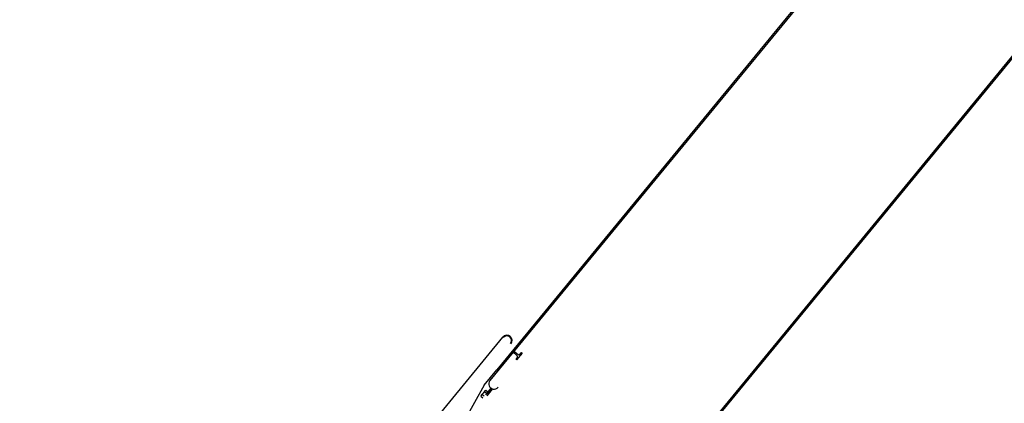
# Model space of a CAD drawing. Units: inches. Extents: x 56071 to 105812, y 43608 to 72924.
# Drawn here: x 58755 to 59202, y 62606 to 62780 of the extents above; entities that cross this region are included whole.
import ezdxf

# ---------------------------------------------------------------- set-up
doc = ezdxf.new("R2010")
doc.units = ezdxf.units.IN
doc.header["$MEASUREMENT"] = 0
doc.layers.add('7AirTeam', color=9, linetype='Continuous')

# ---------------------------------------------------------------- blocks, each defined once
blk = doc.blocks.new('ptt_t2_2C')
for p, q in [((-10.0043, -2.0302), (-3.3295, -2.0097)), ((-8.4295, -2.0322), (-3.3755, -2.0167)), ((-3.5493, -2.8776), (-3.5093, -2.8774)), ((-3.5493, -2.8801), (-3.5493, -2.8776)), ((-3.5374, -2.8828), (-3.5468, -2.8826)), ((-3.5317, -2.9165), (-3.5325, -2.8877)), ((-3.5266, -2.9165), (-3.526, -2.8876)), ((-3.5211, -2.8828), (-3.5117, -2.8825)), ((-3.5093, -2.88), (-3.5093, -2.8774)), ((-3.3363, -2.8781), (-3.297, -2.878)), ((-3.3363, -2.8781), (-3.3363, -2.8861)), ((-3.3363, -2.8861), (-3.297, -2.886)), ((-3.307, -2.878), (-3.3322, -2.8781)), ((-3.3271, -2.9177), (-3.1498, -2.8855)), ((-3.3143, -2.8976), (-3.3143, -2.886)), ((-3.3099, -2.899), (-3.2969, -2.899)), ((-3.3056, -2.886), (-3.3056, -2.8976)), ((-3.2839, -2.8989), (-3.2969, -2.899)), ((-3.2883, -2.886), (-3.2883, -2.8975)), ((-3.2796, -2.8975), (-3.2797, -2.8859)), ((-10.0015, -2.9382), (-3.4169, -2.9179)), ((-8.4267, -2.9266), (-3.36, -2.911)), ((-3.5307, -2.9175), (-3.5276, -2.9175)), ((-3.4169, -2.9111), (-3.4169, -2.9179)), ((-3.3271, -2.9177), (-3.4169, -2.9179)), ((-0.0987, -2.9811), (-3.5488, -2.9917))]:
    blk.add_line(p, q)
for centre, radius, start, end in [((-3.5468, -2.8801), 0.0025, 180.1996, 268.7675), ((-3.5375, -2.8878), 0.005, 1.6317, 88.7675), ((-3.521, -2.8878), 0.005, 91.6317, 178.7675), ((-3.5118, -2.88), 0.0025, 271.6317, 0.1996), ((-3.3601, -2.887), 0.024, 270.1996, 90.1996), ((-3.3095, -2.8904), 0.00863, 236.5123, 267.1556), ((-3.3104, -2.8904), 0.00863, 273.1968, 303.8401), ((-3.2969, -2.8715), 0.0275, 251.5692, 269.9588), ((-3.2971, -2.8715), 0.0275, 270.3936, 288.7832), ((-3.2835, -2.8903), 0.00863, 236.5123, 267.1556), ((-3.2844, -2.8903), 0.00863, 273.1968, 303.8401), ((-3.5489, -2.9677), 0.024, 90.1528, 270.1528), ((-3.5489, -2.9677), 0.0214, 90.1528, 270.1528), ((-3.5307, -2.9165), 0.001, 181.6317, 270.1996), ((-3.5276, -2.9165), 0.001, 270.1996, 358.7675)]:
    blk.add_arc(centre, radius, start, end)
blk = doc.blocks.new('A$C4F417188')
at = {"layer": '7AirTeam', "color": 7, "xscale": 100.0000000000006, "yscale": 100.0000000000006, "zscale": 100.0000000000006, "rotation": 230.3709818833539}
blk.add_blockref('ptt_t2_2C', (1218.86, -7578.38), dxfattribs=at)

msp = doc.modelspace()

# ---------------------------------------------------------------- block references
msp.add_blockref('A$C4F417188', (57759.14955, 69750.37104))

doc.saveas('drawing.dxf')
